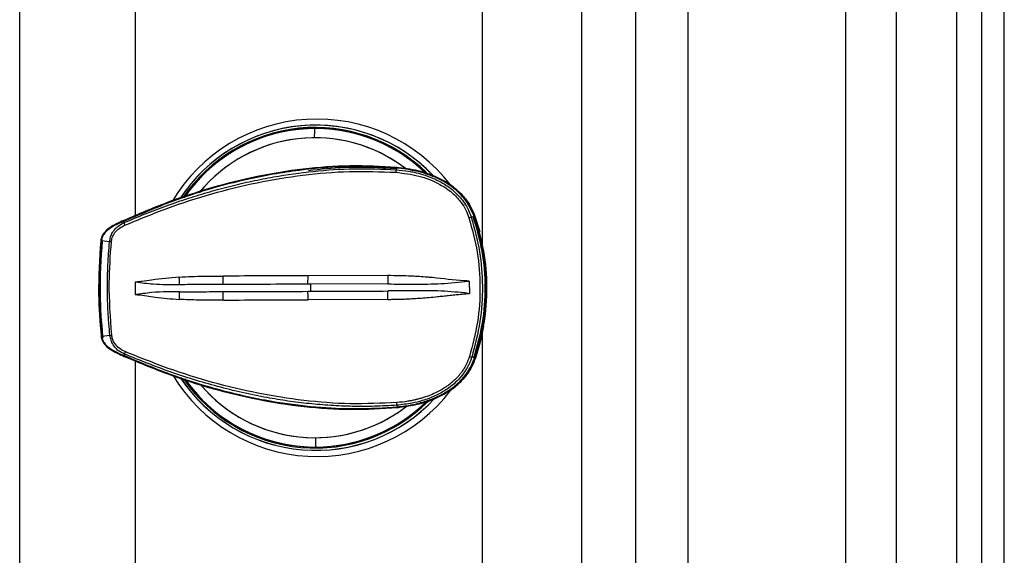
# Model space of a CAD drawing. Extents: x 526 to 613, y 487 to 635.
# Drawn here: x 605 to 613, y 564 to 569 of the extents above; entities that cross this region are included whole.
import ezdxf

# ---------------------------------------------------------------- set-up
doc = ezdxf.new("R2010")
doc.units = 0
doc.header["$MEASUREMENT"] = 0
doc.layers.add('1', color=4, linetype='Continuous')
doc.layers.add('STD TEST', color=3, linetype='Continuous')

# ---------------------------------------------------------------- blocks, each defined once
blk = doc.blocks.new('2023 VANGUARD')
at = {"layer": '1', "linetype": 'Continuous', "lineweight": 25}
blk.add_line((43.5708, -84.1416), (43.5708, -3), dxfattribs=at)
at = {"layer": '1', "color": 3, "linetype": 'Continuous', "lineweight": 25}
for p, q in [((43.3872, -83.7245), (43.3872, -3.4171)), ((43.1843, -83.4478), (43.1843, -3.6938)), ((42.6928, -82.8146), (42.6928, -4.327)), ((42.2749, -4.8358), (42.2749, -82.3058)), ((40.5639, -5.0708), (40.5639, -38.5012)), ((40.9939, -38.5708), (40.9939, -5.0708)), ((40.1244, -13.8724), (40.1244, -38.2906)), ((39.3168, -24.6645), (39.3168, -15.3647)), ((36.488, -24.4194), (36.488, -20.1895)), ((35.5428, -37.8119), (35.5428, -21.9122)), ((37.9478, -23.7017), (37.9478, -23.7019)), ((38.6159, -24.0257), (38.6114, -24.0379)), ((38.6159, -24.0257), (38.6162, -24.0247)), ((38.6359, -24.0219), (38.6178, -24.0187)), ((38.6186, -24.0188), (38.6178, -24.0187)), ((38.6186, -24.0188), (38.6372, -24.022)), ((38.6186, -24.0188), (38.6186, -24.0188)), ((38.6756, -24.025), (38.6748, -24.0249)), ((36.393, -24.4583), (36.3929, -24.4574)), ((36.3942, -24.4694), (36.393, -24.4583)), ((39.2475, -24.4188), (39.2246, -24.4255)), ((39.255, -24.4169), (39.2542, -24.4168)), ((39.255, -24.4169), (39.2932, -24.5423)), ((39.255, -24.4169), (39.255, -24.4169)), ((36.2759, -24.6248), (36.2088, -24.6181)), ((38.5444, -24.9009), (37.8937, -24.9024)), ((39.2089, -24.9454), (39.2092, -25.0455)), ((38.5456, -24.9692), (37.9152, -24.9711)), ((38.5452, -25.0947), (37.8944, -25.0977)), ((39.3168, -29.6534), (39.3168, -25.3561)), ((36.2116, -25.3941), (36.2786, -25.3869)), ((36.2181, -25.3934), (36.2239, -25.4064)), ((36.3969, -25.5525), (36.3968, -25.5534)), ((36.398, -25.5414), (36.3969, -25.5525)), ((36.488, -29.3439), (36.488, -25.5899)), ((39.2516, -25.5718), (39.2286, -25.5653)), ((39.2591, -25.5737), (39.2583, -25.5738)), ((39.2591, -25.5737), (39.2591, -25.5737)), ((38.6182, -25.9572), (38.6228, -25.9694)), ((38.6228, -25.9694), (38.6231, -25.9704)), ((38.6247, -25.9764), (38.6777, -25.9668)), ((38.6247, -25.9764), (38.6354, -25.9754)), ((38.6783, -25.9702), (38.6791, -25.9702)), ((37.9569, -26.2981), (37.957, -26.2983))]:
    blk.add_line(p, q, dxfattribs=at)
at = {"layer": '1', "color": 3, "linetype": 'Continuous', "lineweight": 25, "flags": 128}
blk.add_lwpolyline([(39.3257, -25.313), (39.3003, -25.4324), (39.2591, -25.5737)], dxfattribs=at)
at = {"layer": '1', "color": 3, "linetype": 'Continuous', "lineweight": 25}
for centre, radius, start, end in [((37.9657, -24.9972), 1.3722, 37.51449, 149.25441), ((37.9561, -24.9973), 1.3226, 43.87561, 146.89902), ((37.9561, -24.9973), 1.3226, 43.22428, 146.74067), ((37.9523, -24.9973), 1.3036, 45.87784, 145.89157), ((37.9523, -24.9973), 1.2953, 46.23176, 145.6421), ((37.9527, -24.9978), 1.2959, 90.21659, 145.61544), ((37.9527, -24.9978), 1.2961, 90.21658, 145.58612), ((37.9523, -24.9973), 1.2955, 46.53663, 145.43064), ((38.5695, -23.7628), 0.6247, 174.41032, 181.39461), ((37.9522, -24.9973), 1.2956, 46.62195, 90.19605), ((37.9522, -24.9973), 1.2954, 46.64051, 90.19606), ((37.9495, -24.9978), 1.2198, 90.21434, 140.72396), ((37.9493, -24.9973), 1.2193, 52.64476, 140.48588), ((37.9492, -24.9973), 1.2193, 52.61521, 90.1989), ((38.4253, -24.0437), 0.1862, 355.23753, 1.78962), ((36.4446, -24.4674), 0.0504, 182.24744, 207.04416), ((39.2789, -24.6544), 0.2353, 103.36301, 108.02749), ((37.5607, -25.0013), 1.7845, 341.35383, 19.05111), ((37.5628, -25.0013), 1.7865, 341.35383, 19.05111), ((36.2613, -24.9646), 0.3401, 85.11171, 87.53066), ((36.2613, -25.0444), 0.3429, 272.89568, 275.29497), ((36.4484, -25.543), 0.0505, 153.36474, 178.16339), ((39.2818, -25.3345), 0.2369, 252.37834, 257.01226), ((37.9657, -25.0028), 1.3722, 211.26616, 322.60282), ((37.9561, -25.0027), 1.3226, 213.43684, 317.17885), ((37.9561, -25.0027), 1.3226, 213.48934, 317.10711), ((37.9523, -25.0027), 1.3036, 214.67212, 315.04547), ((37.9523, -25.0027), 1.2955, 214.83314, 313.88363), ((37.9523, -25.0027), 1.2953, 214.84218, 313.86709), ((37.9527, -25.0022), 1.296, 215.11326, 270.18976), ((37.9526, -25.0022), 1.2959, 215.14367, 270.18977), ((37.9493, -25.0027), 1.2193, 219.89058, 307.82528), ((37.9495, -25.0023), 1.2197, 219.94294, 270.19293), ((37.9492, -25.0026), 1.2194, 270.20911, 308.16719), ((37.9522, -25.0027), 1.2954, 270.21016, 313.85956), ((37.9522, -25.0027), 1.2956, 270.21017, 313.88026), ((38.432, -25.9527), 0.1863, 358.61567, 5.16618), ((38.5788, -26.2328), 0.6253, 179.01198, 185.99167)]:
    blk.add_arc(centre, radius, start, end, dxfattribs=at)
for points, knots in [([(38.6178, -24.0187), (38.4905, -24.0121), (38.2359, -23.9988), (37.8542, -24.0281), (37.4767, -24.0888), (37.1059, -24.1818), (36.7425, -24.3009), (36.5085, -24.4016), (36.3915, -24.452)], [0, 0, 0, 0, 0.166706, 0.33339, 0.500063, 0.66672, 0.833364, 1, 1, 1, 1]), ([(38.6162, -24.0247), (38.4749, -24.0178), (38.1916, -24.0041), (37.7662, -24.0439), (37.3206, -24.1277), (36.8585, -24.2606), (36.548, -24.3919), (36.3929, -24.4574)], [0, 0, 0, 0, 0.1853349, 0.3714122, 0.5584038, 0.7794438, 1, 1, 1, 1]), ([(36.3942, -24.4694), (36.4511, -24.4453), (36.5654, -24.3969), (36.7406, -24.3307), (36.9166, -24.2703), (37.091, -24.2169), (37.2637, -24.1703), (37.4369, -24.1299), (37.6611, -24.0859), (37.939, -24.0473), (38.273, -24.0243), (38.4978, -24.0333), (38.6114, -24.0379)], [0, 0, 0, 0, 0.082024, 0.164587, 0.247633, 0.327658, 0.40489, 0.482845, 0.561506, 0.704794, 0.850851, 1, 1, 1, 1]), ([(36.3997, -24.4904), (36.5156, -24.4424), (36.7475, -24.3465), (37.1083, -24.2309), (37.4767, -24.1392), (37.8518, -24.0775), (38.2312, -24.0451), (38.4843, -24.0545), (38.6109, -24.0592)], [0, 0, 0, 0, 0.166754, 0.333479, 0.500172, 0.666827, 0.833439, 1, 1, 1, 1]), ([(38.6157, -24.0313), (38.4735, -24.0231), (38.2332, -24.0094), (37.9942, -24.0354), (37.8967, -24.046)], [0, 0, 0, 0, 0.591959, 1, 1, 1, 1]), ([(38.6109, -24.0592), (38.6732, -24.0666), (38.7973, -24.0814), (38.9529, -24.1424), (39.0659, -24.2188), (39.119, -24.2746), (39.1551, -24.323), (39.1819, -24.3655), (39.1982, -24.4094), (39.2061, -24.4307)], [0, 0, 0, 0, 0.252442, 0.502952, 0.665116, 0.799001, 0.811084, 0.908696, 1, 1, 1, 1]), ([(38.6114, -24.0379), (38.6458, -24.0411), (38.6954, -24.0458), (38.7674, -24.06), (38.8329, -24.0769), (38.9069, -24.1033), (38.9887, -24.1428), (39.0743, -24.2001), (39.142, -24.2693), (39.1835, -24.332), (39.2076, -24.3784), (39.2187, -24.4091), (39.2246, -24.4255)], [0, 0, 0, 0, 0.134317, 0.19393, 0.286019, 0.397716, 0.499325, 0.639409, 0.796776, 0.872857, 0.932098, 1, 1, 1, 1]), ([(38.6157, -24.0313), (38.6157, -24.0308), (38.6159, -24.0295), (38.6161, -24.0276), (38.6165, -24.0251), (38.6169, -24.0225), (38.6173, -24.0204), (38.6176, -24.0189), (38.6177, -24.0188), (38.6178, -24.0187)], [0, 0, 0, 0, 0.055533, 0.165274, 0.342801, 0.555699, 0.762927, 0.910682, 1, 1, 1, 1]), ([(39.2475, -24.4188), (39.2365, -24.3917), (39.2147, -24.3383), (39.1646, -24.2674), (39.104, -24.205), (39.031, -24.1508), (38.9461, -24.1048), (38.8581, -24.0711), (38.7725, -24.048), (38.694, -24.0327), (38.6417, -24.0273), (38.6162, -24.0247)], [0, 0, 0, 0, 0.111062, 0.219204, 0.328205, 0.441569, 0.564532, 0.695225, 0.79984, 0.902244, 1, 1, 1, 1]), ([(39.2542, -24.4168), (39.2414, -24.3861), (39.2159, -24.3245), (39.1548, -24.2447), (39.0813, -24.1772), (38.9974, -24.1232), (38.9072, -24.0818), (38.7875, -24.0419), (38.6953, -24.0297), (38.6359, -24.0219)], [0, 0, 0, 0, 0.128434, 0.256796, 0.38504, 0.513123, 0.64103, 0.768776, 1, 1, 1, 1]), ([(38.675, -24.0286), (38.7216, -24.0349), (38.801, -24.0457), (38.9084, -24.0822), (38.9987, -24.1235), (39.0825, -24.1776), (39.1558, -24.2451), (39.2167, -24.3248), (39.2422, -24.3862), (39.255, -24.4169)], [0, 0, 0, 0, 0.191197, 0.325892, 0.460651, 0.595459, 0.730299, 0.865151, 1, 1, 1, 1]), ([(38.7415, -24.0402), (38.7433, -24.0403), (38.7456, -24.0406), (38.7479, -24.0413), (38.7485, -24.0414)], [0, 0, 0, 0, 0.7312572, 1, 1, 1, 1]), ([(36.3915, -24.452), (36.3519, -24.4691), (36.292, -24.495), (36.2333, -24.5453), (36.2101, -24.5841), (36.206, -24.6064), (36.2039, -24.6175)], [0, 0, 0, 0, 0.4917854, 0.7431166, 0.8711461, 1, 1, 1, 1]), ([(36.3929, -24.4574), (36.3504, -24.4756), (36.2889, -24.5018), (36.2325, -24.5549), (36.2137, -24.5902), (36.2104, -24.6089), (36.2088, -24.6181)], [0, 0, 0, 0, 0.538397, 0.778103, 0.891276, 1, 1, 1, 1]), ([(36.2759, -24.6248), (36.278, -24.6118), (36.2822, -24.5858), (36.2968, -24.5531), (36.3133, -24.5287), (36.3269, -24.5138), (36.3513, -24.4915), (36.3745, -24.4796), (36.3942, -24.4694)], [0, 0, 0, 0, 0.1917153, 0.3827535, 0.5186202, 0.6209367, 0.6774605, 1, 1, 1, 1]), ([(36.3956, -24.4634), (36.3954, -24.463), (36.3949, -24.4618), (36.3942, -24.4601), (36.3934, -24.4578), (36.3925, -24.4554), (36.3918, -24.4535), (36.3914, -24.4521), (36.3915, -24.452), (36.3915, -24.452)], [0, 0, 0, 0, 0.055533, 0.165274, 0.342801, 0.555699, 0.762927, 0.910682, 1, 1, 1, 1]), ([(39.2061, -24.4307), (39.2314, -24.523), (39.2821, -24.7075), (39.3022, -24.9951), (39.2841, -25.2828), (39.2348, -25.4678), (39.2101, -25.5602)], [0, 0, 0, 0, 0.249998, 0.499994, 0.750007, 1, 1, 1, 1]), ([(39.2246, -24.4255), (39.2502, -24.5187), (39.3008, -24.7025), (39.3214, -24.9895), (39.3045, -25.2798), (39.2542, -25.4689), (39.2286, -25.5653)], [0, 0, 0, 0, 0.250309, 0.493487, 0.741947, 1, 1, 1, 1]), ([(39.2413, -24.4209), (39.2415, -24.4209), (39.2418, -24.4208), (39.2429, -24.4204), (39.2455, -24.4195), (39.249, -24.4184), (39.253, -24.4172), (39.2539, -24.4169), (39.2542, -24.4168)], [0, 0, 0, 0, 0.021727, 0.048451, 0.136412, 0.464013, 0.814736, 1, 1, 1, 1]), ([(36.2903, -24.6257), (36.2922, -24.6142), (36.2967, -24.5873), (36.3183, -24.5483), (36.3541, -24.5134), (36.3842, -24.4982), (36.3997, -24.4904)], [0, 0, 0, 0, 0.189796, 0.444631, 0.713682, 1, 1, 1, 1]), ([(36.2039, -24.6175), (36.1941, -24.7627), (36.1764, -25.0219), (36.1974, -25.2808), (36.2067, -25.3947)], [0, 0, 0, 0, 0.55995, 1, 1, 1, 1]), ([(36.2116, -25.3941), (36.2015, -25.2648), (36.1813, -25.0062), (36.1997, -24.7475), (36.2088, -24.6181)], [0, 0, 0, 0, 0.499974, 1, 1, 1, 1]), ([(36.2154, -24.6187), (36.2056, -24.7634), (36.188, -25.0218), (36.2089, -25.2799), (36.2181, -25.3934)], [0, 0, 0, 0, 0.559951, 1, 1, 1, 1]), ([(36.2154, -24.6187), (36.215, -24.6187), (36.2136, -24.6185), (36.2118, -24.6184), (36.2096, -24.6181), (36.2072, -24.6179), (36.2052, -24.6177), (36.2039, -24.6175), (36.2039, -24.6175), (36.2039, -24.6175)], [0, 0, 0, 0, 0.055533, 0.165274, 0.342801, 0.555699, 0.762927, 0.910682, 1, 1, 1, 1]), ([(36.2786, -25.3869), (36.2756, -25.3558), (36.2689, -25.2863), (36.2617, -25.1707), (36.2573, -25.0271), (36.259, -24.8759), (36.2659, -24.7374), (36.2729, -24.6581), (36.2759, -24.6248)], [0, 0, 0, 0, 0.1227053, 0.274469, 0.4552956, 0.6869485, 0.868512, 1, 1, 1, 1]), ([(36.2929, -25.3859), (36.2827, -25.244), (36.2644, -24.9905), (36.2823, -24.7372), (36.2903, -24.6257)], [0, 0, 0, 0, 0.559943, 1, 1, 1, 1]), ([(36.4893, -24.955), (36.4885, -24.955), (36.4868, -24.955), (36.4852, -24.955), (36.4843, -24.955)], [0, 0, 0, 0, 0.5, 1, 1, 1, 1]), ([(36.4843, -24.955), (36.4844, -24.9717), (36.4844, -25.0051), (36.4846, -25.0385), (36.4847, -25.0551)], [0, 0, 0, 0, 0.5000003, 1, 1, 1, 1]), ([(36.8437, -24.9128), (36.7685, -24.9198), (36.6663, -24.9293), (36.5539, -24.9468), (36.5135, -24.952), (36.4986, -24.9534), (36.4943, -24.9538), (36.4914, -24.9542), (36.4899, -24.9548), (36.4893, -24.955)], [0, 0, 0, 0, 0.632717, 0.860019, 0.958232, 0.975919, 0.985986, 0.994959, 1, 1, 1, 1]), ([(36.8445, -24.975), (36.7731, -24.9757), (36.6543, -24.9769), (36.5364, -24.9613), (36.4893, -24.955)], [0, 0, 0, 0, 0.600626, 1, 1, 1, 1]), ([(36.8437, -24.9128), (36.9105, -24.9098), (37.0298, -24.9044), (37.1497, -24.9046), (37.2025, -24.9047)], [0, 0, 0, 0, 0.559819, 1, 1, 1, 1]), ([(36.8445, -24.975), (36.8448, -24.9656), (36.8455, -24.9468), (36.8443, -24.9241), (36.8437, -24.9128)], [0, 0, 0, 0, 0.4999718, 1, 1, 1, 1]), ([(37.1996, -24.9737), (37.2, -24.9689), (37.2009, -24.9594), (37.2018, -24.9422), (37.2024, -24.9238), (37.2025, -24.9111), (37.2025, -24.9047)], [0, 0, 0, 0, 0.24784, 0.500001, 0.75216, 1, 1, 1, 1]), ([(37.8937, -24.9024), (37.7782, -24.9028), (37.5473, -24.9036), (37.3174, -24.9043), (37.2025, -24.9047)], [0, 0, 0, 0, 0.5001275, 1, 1, 1, 1]), ([(37.8928, -24.9712), (37.893, -24.9665), (37.8932, -24.9569), (37.8935, -24.9398), (37.8937, -24.9215), (37.8937, -24.9087), (37.8937, -24.9024)], [0, 0, 0, 0, 0.247848, 0.500009, 0.752163, 1, 1, 1, 1]), ([(39.199, -24.9454), (39.1984, -24.9453), (39.1926, -24.944), (39.1816, -24.9437), (39.0853, -24.9384), (38.9945, -24.926), (38.9081, -24.9176), (38.9071, -24.9175), (38.9034, -24.9172), (38.8891, -24.9159), (38.833, -24.9111), (38.7155, -24.903), (38.6086, -24.9017), (38.5444, -24.9009)], [0, 0, 0, 0, 0.003082, 0.02725, 0.050121, 0.44553, 0.445662, 0.446817, 0.450122, 0.462785, 0.512261, 0.707506, 1, 1, 1, 1]), ([(38.5444, -24.9009), (38.5444, -24.9072), (38.5444, -24.9198), (38.5447, -24.938), (38.5451, -24.9549), (38.5455, -24.9645), (38.5456, -24.9692)], [0, 0, 0, 0, 0.247915, 0.499992, 0.752096, 1, 1, 1, 1]), ([(38.5456, -24.9692), (38.6179, -24.9695), (38.763, -24.9701), (38.9805, -24.9697), (39.1258, -24.9536), (39.199, -24.9454)], [0, 0, 0, 0, 0.329609, 0.661729, 1, 1, 1, 1]), ([(39.2089, -24.9454), (39.2072, -24.9454), (39.204, -24.9454), (39.2007, -24.9454), (39.199, -24.9454)], [0, 0, 0, 0, 0.5, 1, 1, 1, 1]), ([(36.8447, -25.0326), (36.7582, -25.0326), (36.6478, -25.0326), (36.5321, -25.0507), (36.5006, -25.055), (36.4926, -25.0558), (36.4905, -25.056), (36.49, -25.0561), (36.4898, -25.0561), (36.4897, -25.0561), (36.4897, -25.0561)], [0, 0, 0, 0, 0.730021, 0.931374, 0.982115, 0.995104, 0.998552, 0.999523, 0.999822, 1, 1, 1, 1]), ([(36.8443, -25.0948), (36.8449, -25.0835), (36.8459, -25.0608), (36.8451, -25.042), (36.8447, -25.0326)], [0, 0, 0, 0, 0.500027, 1, 1, 1, 1]), ([(37.1996, -24.9737), (37.14, -24.9739), (37.021, -24.9743), (36.9033, -24.9747), (36.8445, -24.975)], [0, 0, 0, 0, 0.500114, 1, 1, 1, 1]), ([(36.8447, -25.0326), (36.9035, -25.0324), (37.0212, -25.0321), (37.1402, -25.0316), (37.1998, -25.0314)], [0, 0, 0, 0, 0.499886, 1, 1, 1, 1]), ([(37.8928, -24.9712), (37.777, -24.9716), (37.5454, -24.9723), (37.3149, -24.9732), (37.1996, -24.9737)], [0, 0, 0, 0, 0.500038, 1, 1, 1, 1]), ([(37.1998, -25.0314), (37.3151, -25.031), (37.5456, -25.0304), (37.7772, -25.0294), (37.893, -25.029)], [0, 0, 0, 0, 0.499962, 1, 1, 1, 1]), ([(37.2032, -25.1003), (37.2031, -25.094), (37.203, -25.0812), (37.2023, -25.0628), (37.2012, -25.0457), (37.2003, -25.0361), (37.1998, -25.0314)], [0, 0, 0, 0, 0.2478444, 0.5000038, 0.7521632, 1, 1, 1, 1]), ([(37.9152, -24.971), (37.9108, -24.9711), (37.9033, -24.9712), (37.8959, -24.9712), (37.8928, -24.9712)], [0, 0, 0, 0, 0.5918667, 1, 1, 1, 1]), ([(37.8944, -25.0977), (37.8943, -25.0914), (37.8942, -25.0787), (37.8939, -25.0603), (37.8935, -25.0432), (37.8932, -25.0337), (37.893, -25.0289)], [0, 0, 0, 0, 0.247841, 0.499996, 0.752155, 1, 1, 1, 1]), ([(37.893, -25.029), (37.8968, -25.029), (37.9042, -25.029), (37.9117, -25.029), (37.9154, -25.029)], [0, 0, 0, 0, 0.499999, 1, 1, 1, 1]), ([(37.9152, -24.971), (37.915, -24.9753), (37.9147, -24.9838), (37.9146, -25), (37.9148, -25.0162), (37.9152, -25.0247), (37.9154, -25.029)], [0, 0, 0, 0, 0.250241, 0.499995, 0.749751, 1, 1, 1, 1]), ([(37.9154, -25.029), (38.0205, -25.0285), (38.2308, -25.0277), (38.4409, -25.0268), (38.546, -25.0264)], [0, 0, 0, 0, 0.500057, 1, 1, 1, 1]), ([(38.5452, -25.0947), (38.5452, -25.0884), (38.5451, -25.0758), (38.5453, -25.0576), (38.5455, -25.0406), (38.5458, -25.0311), (38.546, -25.0264)], [0, 0, 0, 0, 0.247871, 0.499983, 0.752103, 1, 1, 1, 1]), ([(38.5452, -25.0947), (38.5555, -25.0946), (38.5781, -25.0943), (38.6148, -25.0937), (38.6571, -25.0926), (38.705, -25.0908), (38.7584, -25.088), (38.8174, -25.084), (38.882, -25.0786), (38.9413, -25.073), (38.9946, -25.0675), (39.0412, -25.0624), (39.0878, -25.0574), (39.1298, -25.053), (39.1598, -25.05), (39.178, -25.0483), (39.1879, -25.0475), (39.1945, -25.0468), (39.1983, -25.0459), (39.1996, -25.0455)], [0, 0, 0, 0, 0.047083, 0.102822, 0.167172, 0.240062, 0.32144, 0.411316, 0.509842, 0.617397, 0.683425, 0.754852, 0.831571, 0.898217, 0.948338, 0.969627, 0.982103, 0.993555, 1, 1, 1, 1]), ([(39.1996, -25.0455), (39.1263, -25.0379), (38.9809, -25.0228), (38.7634, -25.0239), (38.6183, -25.0256), (38.546, -25.0264)], [0, 0, 0, 0, 0.338238, 0.670377, 1, 1, 1, 1]), ([(39.1996, -25.0455), (39.2012, -25.0455), (39.2044, -25.0455), (39.2076, -25.0455), (39.2092, -25.0455)], [0, 0, 0, 0, 0.5, 1, 1, 1, 1]), ([(36.4847, -25.0551), (36.4855, -25.0551), (36.4873, -25.0551), (36.4889, -25.0558), (36.4897, -25.0561)], [0, 0, 0, 0, 0.486281, 1, 1, 1, 1]), ([(36.4897, -25.0561), (36.4899, -25.0562), (36.4918, -25.0562), (36.4984, -25.0563), (36.551, -25.0589), (36.6661, -25.0818), (36.7784, -25.09), (36.8443, -25.0948)], [0, 0, 0, 0, 0.001608, 0.01565, 0.05589, 0.446078, 1, 1, 1, 1]), ([(37.2032, -25.1003), (37.136, -25.101), (37.0161, -25.1021), (36.8968, -25.097), (36.8443, -25.0948)], [0, 0, 0, 0, 0.560181, 1, 1, 1, 1]), ([(37.2032, -25.1003), (37.3181, -25.0999), (37.548, -25.099), (37.7789, -25.0982), (37.8944, -25.0977)], [0, 0, 0, 0, 0.499872, 1, 1, 1, 1]), ([(36.2181, -25.3934), (36.2177, -25.3935), (36.2164, -25.3936), (36.2146, -25.3938), (36.2123, -25.3941), (36.2099, -25.3943), (36.208, -25.3945), (36.2067, -25.3947), (36.2067, -25.3947), (36.2067, -25.3947)], [0, 0, 0, 0, 0.055533, 0.165274, 0.342801, 0.555699, 0.762927, 0.910682, 1, 1, 1, 1]), ([(36.2067, -25.3947), (36.2088, -25.4058), (36.2131, -25.428), (36.2365, -25.4667), (36.2957, -25.5166), (36.3557, -25.5421), (36.3954, -25.5589)], [0, 0, 0, 0, 0.12885, 0.256879, 0.508213, 1, 1, 1, 1]), ([(36.2116, -25.3941), (36.2132, -25.4033), (36.2166, -25.422), (36.2356, -25.4571), (36.2925, -25.5098), (36.3541, -25.5356), (36.3968, -25.5534)], [0, 0, 0, 0, 0.1087624, 0.2218972, 0.4616, 1, 1, 1, 1]), ([(36.398, -25.5414), (36.3782, -25.5313), (36.3416, -25.5126), (36.3055, -25.4699), (36.2856, -25.4276), (36.281, -25.4005), (36.2786, -25.3869)], [0, 0, 0, 0, 0.322452, 0.598474, 0.799025, 1, 1, 1, 1]), ([(36.4033, -25.5204), (36.3836, -25.5103), (36.3481, -25.4922), (36.3147, -25.4528), (36.2981, -25.4172), (36.2947, -25.3962), (36.2929, -25.3859)], [0, 0, 0, 0, 0.363335, 0.653348, 0.82864, 1, 1, 1, 1]), ([(38.6175, -25.9359), (38.491, -25.9415), (38.2379, -25.9527), (37.8583, -25.923), (37.4828, -25.8639), (37.1138, -25.7748), (36.7522, -25.6618), (36.5196, -25.5675), (36.4033, -25.5204)], [0, 0, 0, 0, 0.166575, 0.333185, 0.499837, 0.666527, 0.833251, 1, 1, 1, 1]), ([(36.3971, -25.5535), (36.3969, -25.5542), (36.3963, -25.5557), (36.3957, -25.5574), (36.3953, -25.5588), (36.3954, -25.5589), (36.3954, -25.5589)], [0, 0, 0, 0, 0.258324, 0.604251, 0.8509, 1, 1, 1, 1]), ([(36.3954, -25.5589), (36.5127, -25.6084), (36.7474, -25.7075), (37.1117, -25.824), (37.4832, -25.9144), (37.861, -25.9724), (38.243, -25.999), (38.4975, -25.9839), (38.6247, -25.9764)], [0, 0, 0, 0, 0.166636, 0.33328, 0.499937, 0.66661, 0.833294, 1, 1, 1, 1]), ([(36.3968, -25.5534), (36.5285, -25.6086), (36.7923, -25.7192), (37.203, -25.8443), (37.5922, -25.9289), (37.9556, -25.9746), (38.2901, -25.9915), (38.5122, -25.9774), (38.6231, -25.9704)], [0, 0, 0, 0, 0.187062, 0.374643, 0.561878, 0.70843, 0.854413, 1, 1, 1, 1]), ([(38.6182, -25.9572), (38.5576, -25.9608), (38.4371, -25.968), (38.2569, -25.9679), (38.079, -25.9605), (37.9034, -25.9457), (37.7303, -25.9241), (37.4801, -25.8832), (37.157, -25.8096), (36.7683, -25.6909), (36.5207, -25.5909), (36.398, -25.5414)], [0, 0, 0, 0, 0.079708, 0.15846, 0.236335, 0.313387, 0.38965, 0.46514, 0.646211, 0.824644, 1, 1, 1, 1]), ([(39.2101, -25.5602), (39.202, -25.5823), (39.1885, -25.6192), (39.1661, -25.6574), (39.1521, -25.6784), (39.1436, -25.6903), (39.1347, -25.7019), (39.1282, -25.7098), (39.1241, -25.7146), (39.1214, -25.7178), (39.1145, -25.7256), (39.1019, -25.7392), (39.0827, -25.758), (39.0592, -25.7784), (39.0334, -25.7982), (39.0156, -25.8103), (39.0037, -25.8179), (38.9801, -25.8328), (38.938, -25.8554), (38.8859, -25.8775), (38.8451, -25.8918), (38.8206, -25.8994), (38.8031, -25.9043), (38.7921, -25.9073), (38.782, -25.9098), (38.7756, -25.9114), (38.7728, -25.912), (38.7715, -25.9123), (38.771, -25.9125), (38.7707, -25.9125), (38.7706, -25.9125), (38.7706, -25.9126), (38.7706, -25.9126), (38.7705, -25.9126), (38.7705, -25.9126), (38.7705, -25.9126), (38.7705, -25.9126), (38.7702, -25.9126), (38.7693, -25.9129), (38.7573, -25.9157), (38.7368, -25.92), (38.687, -25.9291), (38.6479, -25.933), (38.6175, -25.9359)], [0, 0, 0, 0, 0.094564, 0.157962, 0.177954, 0.1964, 0.216676, 0.23695, 0.237506, 0.241865, 0.253961, 0.279453, 0.31664, 0.361916, 0.404993, 0.44719, 0.448763, 0.461839, 0.559544, 0.640686, 0.689597, 0.73344, 0.744279, 0.7628, 0.779099, 0.78627, 0.789425, 0.790813, 0.791424, 0.791693, 0.791811, 0.791863, 0.791904, 0.791905, 0.791908, 0.791921, 0.791969, 0.79216, 0.792919, 0.795947, 0.841684, 0.877266, 1, 1, 1, 1]), ([(39.2286, -25.5653), (39.226, -25.5732), (39.2205, -25.5896), (39.21, -25.6147), (39.1972, -25.6412), (39.1816, -25.6687), (39.1543, -25.7099), (39.1144, -25.7566), (39.0641, -25.8008), (39.0186, -25.8331), (38.9749, -25.8591), (38.9284, -25.8822), (38.8782, -25.9027), (38.8162, -25.9233), (38.7297, -25.9451), (38.6598, -25.9527), (38.6182, -25.9572)], [0, 0, 0, 0, 0.032343, 0.067621, 0.105834, 0.146976, 0.191052, 0.298234, 0.384938, 0.451123, 0.515508, 0.582863, 0.653192, 0.726484, 0.83706, 1, 1, 1, 1]), ([(38.6231, -25.9704), (38.662, -25.9657), (38.7417, -25.9561), (38.842, -25.9296), (38.9232, -25.8996), (38.9836, -25.8711), (39.0469, -25.834), (39.1107, -25.7856), (39.1704, -25.7229), (39.2196, -25.652), (39.2408, -25.5989), (39.2516, -25.5718)], [0, 0, 0, 0, 0.1490812, 0.3059578, 0.3942999, 0.4788421, 0.5602316, 0.6736479, 0.7827215, 0.8893082, 1, 1, 1, 1]), ([(39.2591, -25.5737), (39.2465, -25.6045), (39.2215, -25.6661), (39.1611, -25.7463), (39.0883, -25.8142), (39.0049, -25.8689), (38.9149, -25.911), (38.7895, -25.9537), (38.6911, -25.9673), (38.6255, -25.9763)], [0, 0, 0, 0, 0.125133, 0.250264, 0.375377, 0.500441, 0.625448, 0.750408, 1, 1, 1, 1]), ([(38.6777, -25.9668), (38.7252, -25.96), (38.8055, -25.9486), (38.9136, -25.9112), (39.0036, -25.8693), (39.0871, -25.8146), (39.1601, -25.7466), (39.2206, -25.6663), (39.2457, -25.6046), (39.2583, -25.5738)], [0, 0, 0, 0, 0.19438, 0.32825, 0.462288, 0.596508, 0.7309, 0.865415, 1, 1, 1, 1]), ([(39.2454, -25.5697), (39.2455, -25.5698), (39.2459, -25.5699), (39.2469, -25.5703), (39.2496, -25.5711), (39.253, -25.5722), (39.2571, -25.5734), (39.258, -25.5737), (39.2583, -25.5738)], [0, 0, 0, 0, 0.022801, 0.050088, 0.135437, 0.463573, 0.81489, 1, 1, 1, 1]), ([(38.6234, -25.9704), (38.6236, -25.9711), (38.6239, -25.9728), (38.6242, -25.9747), (38.6245, -25.9762), (38.6247, -25.9763), (38.6247, -25.9764)], [0, 0, 0, 0, 0.274611, 0.612941, 0.854174, 1, 1, 1, 1]), ([(38.7462, -25.9544), (38.743, -25.9552), (38.7357, -25.9571), (38.7282, -25.958), (38.724, -25.9584)], [0, 0, 0, 0, 0.437377, 1, 1, 1, 1])]:
    blk.add_open_spline(points, degree=3, knots=knots, dxfattribs=at)
for points in [[(39.2454, -25.5697), (39.2722, -25.4759), (39.3258, -25.2882), (39.3456, -24.995), (39.3237, -24.7019), (39.2688, -24.5146), (39.2413, -24.4209)], [(39.2583, -25.5738), (39.2853, -25.4792), (39.3393, -25.2902), (39.3593, -24.9949), (39.3372, -24.6998), (39.2819, -24.5112), (39.2542, -24.4168)]]:
    blk.add_open_spline(points, degree=3, dxfattribs=at)
blk = doc.blocks.new('2023 VANGUARD HL')
at = {"layer": 'STD TEST', "color": 1}
blk.add_blockref('2023 VANGUARD', (43.5708, 87.1416), dxfattribs=at)

msp = doc.modelspace()

# ---------------------------------------------------------------- block references
at = {"layer": '1'}
msp.add_blockref('2023 VANGUARD HL', (525.5486, 504.5092), dxfattribs=at)

doc.saveas('drawing.dxf')
